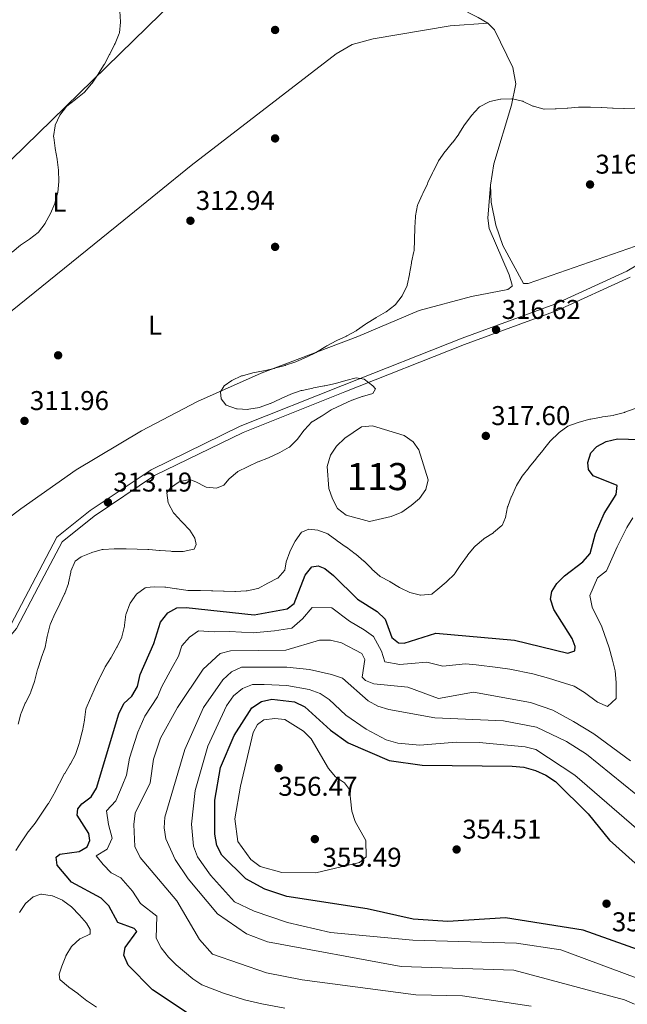
# Model space of a CAD drawing. Units: metres. Extents: x 615298 to 622276, y 4664606 to 4669349.
# Drawn here: x 621178 to 621402, y 4665212 to 4665575 of the extents above; entities that cross this region are included whole.
import ezdxf
from ezdxf.enums import TextEntityAlignment as Align

# ---------------------------------------------------------------- set-up
doc = ezdxf.new("R2010")
doc.units = ezdxf.units.M
doc.header["$MEASUREMENT"] = 0
doc.linetypes.add('DGN Style 3', pattern=[122.03016, 87.1644, -34.86576])
for name, color, linetype, lineweight in [('Nivel 12', 7, 'Continuous', 0), ('Nivel 17', 7, 'Continuous', 0), ('Nivel 21', 7, 'Continuous', 0), ('Nivel 36', 7, 'Continuous', 0), ('Nivel 37', 7, 'Continuous', 0), ('Nivel 4', 7, 'Continuous', 0), ('Nivel 41', 7, 'Continuous', 0), ('Nivel 48', 7, 'Continuous', 0), ('Nivel 5', 7, 'Continuous', 0), ('Nivel 51', 7, 'Continuous', 0), ('Nivel 7', 7, 'Continuous', 0)]:
    doc.layers.add(name, color=color, linetype=linetype, lineweight=lineweight)
doc.styles.add('Style-Arial', font='txt')
doc.styles.add('Style-Arial Narrow', font='txt')

# ---------------------------------------------------------------- blocks, each defined once
blk = doc.blocks.new('5PATER')
at = {"layer": 'Nivel 7', "linetype": 'Continuous', "lineweight": 0}
h = blk.add_hatch(color=51, dxfattribs=at)
edge = h.paths.add_edge_path()
edge.add_ellipse((0, 0), major_axis=(-1.1, -1.11), ratio=0.999422, start_angle=0, end_angle=360)
blk = doc.blocks.new('5PERFI')
at = {"layer": 'Nivel 17', "linetype": 'Continuous', "lineweight": 0}
h = blk.add_hatch(color=7, dxfattribs=at)
edge = h.paths.add_edge_path()
edge.add_arc((0, -0.01), 1.56, 315, 675)

msp = doc.modelspace()

# ---------------------------------------------------------------- linework, layer by layer
at = {"layer": 'Nivel 12', "color": 142, "linetype": 'Continuous', "lineweight": 0, "elevation": 316.42, "flags": 128}
msp.add_lwpolyline([(621307.12, 4665389.67), (621315.19, 4665391.51), (621319.11, 4665393.06), (621322.55, 4665395.5), (621325.62, 4665398.07), (621327.95, 4665401.41), (621328.78, 4665405.03), (621325.37, 4665416.02), (621323.3, 4665419.08), (621319.96, 4665421.41), (621308.24, 4665424.92), (621304.21, 4665424.5), (621298.1, 4665420.36), (621295.03, 4665417.41), (621292.82, 4665414.07), (621291.61, 4665409.95), (621292.19, 4665401.78), (621293.49, 4665397.99), (621295.42, 4665394.44), (621298.51, 4665391.99), (621307.12, 4665389.67)], dxfattribs=at)
at = {"layer": 'Nivel 21', "color": 7, "linetype": 'Continuous', "lineweight": 0}
msp.add_polyline3d([(621008.73, 4665182.53, 313.97), (621022.83, 4665212.94, 312.01), (621035.17, 4665233.38, 312.01), (621044.12, 4665254.45, 311.27), (621052.31, 4665273.26, 310.78), (621058.67, 4665285.72, 310.54), (621065.38, 4665288.97, 310.05), (621077.46, 4665291.87, 310.05), (621094.9, 4665297.37, 310.78), (621118.07, 4665307.86, 311.52), (621144.42, 4665324.3, 312.25), (621163.5, 4665338.09, 313.23), (621174.9, 4665351.56, 313.48), (621182.81, 4665366.58, 313.23), (621191.94, 4665383.82, 313.72), (621204.19, 4665393.68, 313.48), (621226.71, 4665408.72, 314.21), (621259.54, 4665424.78, 314.95), (621297.17, 4665439.82, 315.44), (621341.35, 4665457.23, 316.66), (621375.47, 4665469.8, 317.15), (621402.1, 4665481.99, 317.4), (621432, 4665499.75, 317.64)], dxfattribs=at)
at = {"layer": 'Nivel 21', "color": 7, "linetype": 'DGN Style 3', "lineweight": 0}
msp.add_polyline3d([(621011.02, 4665181.53, 313.97), (621025.04, 4665211.77, 312.01), (621037.4, 4665232.24, 312.01), (621046.42, 4665253.46, 311.27), (621054.57, 4665272.2, 310.78), (621060.52, 4665283.83, 310.54), (621066.23, 4665286.6, 310.05), (621078.12, 4665289.46, 310.05), (621095.8, 4665295.03, 310.78), (621119.26, 4665305.65, 311.52), (621145.81, 4665322.23, 312.25), (621165.21, 4665336.25, 313.23), (621176.98, 4665350.15, 313.48), (621185.02, 4665365.42, 313.23), (621193.91, 4665382.19, 313.72), (621205.67, 4665391.66, 313.48), (621227.96, 4665406.55, 314.21), (621260.55, 4665422.49, 314.95), (621298.1, 4665437.5, 315.44), (621342.24, 4665454.89, 316.66), (621376.42, 4665467.49, 317.15), (621403.27, 4665479.78, 317.4)], dxfattribs=at)
at = {"layer": 'Nivel 36', "color": 92, "linetype": 'Continuous', "lineweight": 0}
for points in [[(621408.1, 4665492.23, 317.47), (621365.68, 4665477.39, 316.49), (621363.93, 4665477.43, 316.49), (621356.31, 4665491.39, 316.74), (621353.71, 4665498.94, 316.45), (621351.97, 4665507.37, 316.05), (621351.76, 4665513.7, 315.76), (621352.96, 4665521.58, 315.46), (621359.53, 4665543.15, 314.78), (621361.07, 4665551.08, 314.39), (621360.06, 4665557.09, 314.11), (621353.3, 4665570.97, 313.04), (621350.76, 4665573.46, 312.82), (621347.29, 4665575.53, 312.78), (621318.73, 4665590.19, 312.57), (621290.24, 4665601.59, 310.77), (621263.82, 4665611.05, 311.1), (621253.1, 4665620.18, 310.12), (621253.39, 4665626.39, 310.12)], [(621263.82, 4665611.05, 309.87), (621235.2, 4665581.64, 311.16), (621150.02, 4665498.73, 309.38), (621098.88, 4665447.72, 309.62), (621091.07, 4665438.7, 309.4), (621083.02, 4665427.72, 309.14), (621078.58, 4665419.28, 309.14), (621079.1, 4665415.32, 309.14), (621082.61, 4665408.05, 309.14), (621087.2, 4665404.1, 309.14), (621099.1, 4665397.76, 309.32), (621104.94, 4665395.76, 309.87), (621112.81, 4665395.7, 310.61)], [(621158.53, 4665453.9, 311.09), (621216.62, 4665500.8, 311.12), (621241.41, 4665520.96, 311.9), (621294.94, 4665562.07, 313.02), (621300.74, 4665565.55, 313.04), (621308.51, 4665567.72, 312.86), (621336.95, 4665572.41, 312.21), (621350.76, 4665573.46, 313.06)], [(621351.76, 4665513.7, 315.51), (621350.75, 4665501.55, 315.75), (621351.28, 4665497.65, 315.94), (621358.72, 4665480.67, 316.24), (621359.83, 4665476.77, 316.24), (621359.76, 4665476.38, 316.24), (621358.23, 4665475.16, 316.24), (621344.78, 4665472.67, 316.18), (621325.49, 4665467.41, 315.27), (621302.83, 4665457.85, 315.02), (621267.19, 4665444.36, 314.7), (621243.79, 4665433.89, 314.04), (621223.1, 4665423.03, 313.55), (621199.07, 4665408.67, 313.1), (621178.58, 4665394.34, 312.57), (621156.9, 4665377.93, 312.34)]]:
    msp.add_polyline3d(points, dxfattribs=at)
at = {"layer": 'Nivel 4', "color": 30, "linetype": 'Continuous', "lineweight": 30, "flags": 128}
for points, elevation in [([(621241.36, 4665207.46), (621227.12, 4665216.85), (621218.16, 4665225.99), (621216.6, 4665229.69), (621217.11, 4665232.49), (621221.4, 4665238.41), (621220.4, 4665239.51), (621214.42, 4665241.76), (621211.11, 4665247.83), (621208.27, 4665250.65), (621197.24, 4665256.58), (621192, 4665262.93), (621191.6, 4665265.87), (621193.01, 4665266.92), (621200.12, 4665267.9), (621203.09, 4665269.69), (621204.06, 4665271.93), (621203.65, 4665274.56), (621199.43, 4665281.38), (621199.58, 4665283.64), (621201.16, 4665285.56), (621204.5, 4665288.06), (621206.47, 4665291.26), (621214.71, 4665318.74), (621216.59, 4665322.51), (621219.52, 4665325.23), (621221.66, 4665328.83), (621222.62, 4665333.23), (621227.69, 4665344.64), (621230.11, 4665352.47), (621232.81, 4665355.99), (621236.14, 4665357.77), (621239.59, 4665357.86), (621264.67, 4665355.17), (621276.84, 4665357.38), (621279.35, 4665359.33), (621283.43, 4665369.79), (621285.96, 4665372.92), (621288.28, 4665373.33), (621290.73, 4665372.26), (621293.86, 4665369.76), (621302.79, 4665360.96), (621310.03, 4665356.43), (621312.89, 4665353.62), (621315.44, 4665346.91), (621317.81, 4665344.85), (621319.92, 4665344.81), (621331.66, 4665348.47), (621360.6, 4665345.86), (621380.24, 4665341.02), (621382.93, 4665341.89), (621383.06, 4665343.54), (621381.89, 4665346.44), (621375.18, 4665357.12), (621373.87, 4665360.95), (621374.34, 4665363.77), (621376.25, 4665366.76), (621379.1, 4665369.58), (621385.83, 4665374.78), (621388.48, 4665377.78), (621390.52, 4665385.17), (621393.68, 4665392.55), (621398.17, 4665399.61), (621398.5, 4665402.94), (621389.68, 4665406.42), (621387.93, 4665408.77), (621387.68, 4665411.4), (621388.73, 4665415.02), (621390.94, 4665417.34), (621394.48, 4665419.2), (621398.59, 4665420.1), (621423.2, 4665419.43)], 325), ([(621406.38, 4665231.63), (621385.94, 4665238.89), (621357.27, 4665243.5), (621336.06, 4665242.15), (621323.21, 4665242.98), (621306.34, 4665246.71), (621276.66, 4665251.36), (621268.6, 4665254.05), (621261.54, 4665257.79), (621252.74, 4665266.58), (621250.91, 4665270.18), (621250.11, 4665274.34), (621250.16, 4665286.87), (621252.26, 4665298.88), (621257.24, 4665310.68), (621263.81, 4665320.93), (621267.38, 4665323.26), (621271.2, 4665324.06), (621279.56, 4665323.16), (621283.37, 4665321.28), (621292.75, 4665312.65), (621299.27, 4665307.95), (621314.47, 4665301.46), (621326.55, 4665299.82), (621359.76, 4665299.37), (621364.12, 4665298.97), (621368.36, 4665297.81), (621372.18, 4665296.13), (621375.73, 4665293.69), (621387.8, 4665281.85), (621395.63, 4665272.04), (621405.07, 4665263.62)], 350)]:
    msp.add_lwpolyline(points, dxfattribs=dict(at, elevation=elevation))
at = {"layer": 'Nivel 5', "color": 30, "linetype": 'Continuous', "lineweight": 0, "flags": 128}
for points, elevation in [([(621214.96, 4665569.82), (621215.36, 4665573.81), (621215.36, 4665573.88), (621215.14, 4665577.87)], 310), ([(621175.43, 4665488.97), (621178.48, 4665491.56), (621178.52, 4665491.58), (621181.84, 4665493.81), (621181.86, 4665493.82), (621185, 4665496.29), (621185.1, 4665496.38), (621187.53, 4665499.55), (621187.63, 4665499.72), (621189.58, 4665503.21), (621189.61, 4665503.27), (621191.14, 4665506.97), (621191.18, 4665507.1), (621192.28, 4665510.94), (621192.29, 4665511.03), (621192.63, 4665515.02), (621192.64, 4665515.14), (621192.52, 4665519.14), (621192.52, 4665519.2), (621192.05, 4665523.17), (621192.04, 4665523.27), (621191.27, 4665527.2), (621191.25, 4665527.35), (621190.74, 4665531.32), (621190.72, 4665531.63), (621191.23, 4665535.59), (621191.32, 4665535.88), (621193.04, 4665539.49), (621195.43, 4665542.71), (621195.63, 4665542.88), (621198.8, 4665545.33), (621198.87, 4665545.39), (621202, 4665547.88), (621202.06, 4665547.94), (621204.63, 4665551.01), (621204.86, 4665551.33), (621207.12, 4665554.62), (621207.24, 4665554.82), (621209.36, 4665558.21), (621209.43, 4665558.32), (621211.33, 4665561.84), (621211.41, 4665561.98), (621213.18, 4665565.57), (621213.34, 4665565.9), (621214.89, 4665569.58), (621214.96, 4665569.82)], 310), ([(621262.36, 4665430.98), (621258.37, 4665431.14), (621258.1, 4665431.17), (621254.35, 4665432.52), (621254.17, 4665432.64), (621252.52, 4665434.84), (621252.27, 4665437.41), (621253.55, 4665439.65), (621256.37, 4665441.7), (621260.02, 4665443.31), (621260.31, 4665443.41), (621264.16, 4665444.51), (621264.19, 4665444.51), (621268.13, 4665445.19), (621268.16, 4665445.2), (621272.06, 4665446.11), (621272.19, 4665446.14), (621276.05, 4665447.19), (621276.22, 4665447.24), (621280, 4665448.55), (621280.26, 4665448.65), (621283.94, 4665450.22), (621287.52, 4665452), (621287.69, 4665452.09), (621291.08, 4665454.2), (621291.38, 4665454.38), (621294.91, 4665456.27), (621295.08, 4665456.36), (621298.7, 4665458.05), (621298.76, 4665458.08), (621302.26, 4665460.02), (621302.4, 4665460.11), (621305.69, 4665462.39), (621306.1, 4665462.65), (621309.51, 4665464.76), (621309.65, 4665464.84), (621313.08, 4665466.9), (621313.29, 4665467.03), (621316.48, 4665469.44), (621316.79, 4665469.73), (621319.23, 4665472.9), (621319.33, 4665473.07), (621321.03, 4665476.69), (621321.05, 4665476.78), (621321.86, 4665480.7), (621321.91, 4665480.98), (621322.6, 4665484.92), (621322.67, 4665485.28), (621323.54, 4665489.19), (621323.58, 4665489.53), (621323.77, 4665493.53), (621323.77, 4665493.79), (621323.86, 4665497.79), (621323.86, 4665498.06), (621324.08, 4665502.05), (621324.11, 4665502.37), (621324.88, 4665506.3), (621324.97, 4665506.52), (621326.58, 4665510.18), (621326.8, 4665510.64), (621328.54, 4665514.24), (621328.74, 4665514.66), (621330.41, 4665518.29), (621330.62, 4665518.73), (621332.43, 4665522.3), (621332.66, 4665522.7), (621334.96, 4665525.97), (621335.15, 4665526.2), (621337.69, 4665529.28), (621337.73, 4665529.33), (621340.1, 4665532.55), (621340.11, 4665532.57), (621342.24, 4665535.96), (621342.34, 4665536.12), (621344.72, 4665539.34), (621344.78, 4665539.41), (621347.52, 4665542.32), (621347.77, 4665542.54), (621351.3, 4665544.42), (621351.57, 4665544.51), (621355.46, 4665545.43), (621355.65, 4665545.45), (621359.65, 4665545.53), (621359.76, 4665545.52), (621363.66, 4665544.62), (621363.8, 4665544.56), (621367.42, 4665542.86), (621367.62, 4665542.79), (621371.48, 4665541.72), (621371.61, 4665541.73), (621375.61, 4665541.87), (621376.03, 4665541.89), (621380.03, 4665542.09), (621380.3, 4665542.11), (621384.29, 4665542.43), (621384.37, 4665542.44), (621388.37, 4665542.5), (621388.69, 4665542.5), (621392.69, 4665542.37), (621392.8, 4665542.36), (621396.79, 4665542.08)], 315), ([(621396.79, 4665542.08), (621396.96, 4665542.07), (621400.96, 4665541.98), (621401.02, 4665541.98), (621405.02, 4665542.09)], 315), ([(621194.78, 4665363.05), (621196.14, 4665366.81), (621196.2, 4665366.98), (621197.02, 4665370.9), (621197.11, 4665371.28), (621198.63, 4665374.98), (621198.68, 4665375.05), (621200.82, 4665376.65), (621204.56, 4665378.08), (621204.81, 4665378.16), (621208.66, 4665379.25), (621209, 4665379.31), (621212.99, 4665379.58), (621213.17, 4665379.58), (621217.17, 4665379.55), (621217.49, 4665379.54), (621221.48, 4665379.41), (621221.49, 4665379.41), (621225.49, 4665379.28), (621225.81, 4665379.26), (621229.8, 4665378.98), (621229.97, 4665378.97), (621233.95, 4665378.65), (621234.33, 4665378.62), (621238.33, 4665378.53), (621238.49, 4665378.54), (621242.38, 4665379.42), (621242.47, 4665379.48), (621243.27, 4665381.16), (621242.81, 4665383.53), (621240.87, 4665386.5), (621238.1, 4665389.39), (621237.85, 4665389.65), (621235.13, 4665392.58), (621234.93, 4665392.8), (621233.01, 4665396.3), (621232.9, 4665396.54), (621232.47, 4665400.25), (621233.74, 4665402.02), (621236.97, 4665404.22), (621240.86, 4665405.17), (621240.9, 4665405.16), (621243.19, 4665404.29), (621246.74, 4665402.46), (621246.96, 4665402.36), (621250.8, 4665401.92), (621253.45, 4665403.05), (621255.45, 4665405.42), (621258.52, 4665407.99), (621258.59, 4665408.03), (621262.15, 4665409.85), (621262.38, 4665409.96), (621266.02, 4665411.61), (621266.17, 4665411.68), (621269.91, 4665413.11), (621270.22, 4665413.24), (621273.84, 4665414.92), (621274.11, 4665415.06), (621277.58, 4665417.04), (621277.65, 4665417.09), (621280.47, 4665419.92), (621280.59, 4665420.06), (621283.01, 4665423.24), (621283.18, 4665423.45), (621285.95, 4665426.34), (621286.07, 4665426.42), (621289.52, 4665428.45), (621289.76, 4665428.61), (621293.09, 4665430.83), (621293.31, 4665430.95), (621296.91, 4665432.68), (621297, 4665432.72), (621300.65, 4665434.35), (621300.73, 4665434.39), (621304.48, 4665435.77), (621304.56, 4665435.8), (621308.41, 4665436.89), (621308.44, 4665436.9), (621309.4, 4665438.58), (621308.4, 4665439.68), (621305.25, 4665442.14), (621305.21, 4665442.16), (621302.29, 4665442.58), (621298.47, 4665441.69), (621294.62, 4665440.59), (621294.59, 4665440.58), (621290.69, 4665439.7), (621290.41, 4665439.64), (621286.48, 4665438.9), (621286.28, 4665438.86), (621282.37, 4665438.01), (621281.99, 4665437.92), (621278.21, 4665436.61), (621274.55, 4665435), (621274.32, 4665434.89), (621270.69, 4665433.22), (621270.58, 4665433.17), (621266.83, 4665431.79), (621266.59, 4665431.72), (621262.65, 4665431.01), (621262.36, 4665430.98)], 315), ([(621322.09, 4665363.48), (621325.97, 4665362.49), (621326.13, 4665362.47), (621330.14, 4665362.82), (621330.31, 4665362.94), (621332.4, 4665364.7), (621335.45, 4665367.29), (621335.64, 4665367.46), (621338.53, 4665370.23), (621338.69, 4665370.43), (621340.87, 4665373.78), (621340.97, 4665373.93), (621343.34, 4665377.15), (621343.35, 4665377.17), (621345.89, 4665380.26), (621346.15, 4665380.55), (621349.18, 4665383.16), (621349.45, 4665383.36), (621352.84, 4665385.48), (621352.94, 4665385.55), (621356, 4665388.12), (621356.08, 4665388.21), (621357.37, 4665391.06), (621358.11, 4665394.99), (621358.18, 4665395.21), (621359.56, 4665398.96), (621359.59, 4665399.03), (621361.25, 4665402.67), (621361.37, 4665402.9), (621363.44, 4665406.33), (621363.5, 4665406.4), (621366, 4665409.53), (621366.09, 4665409.64), (621368.58, 4665412.77), (621368.62, 4665412.82), (621371.16, 4665415.91), (621371.37, 4665416.16), (621373.84, 4665419.3), (621373.95, 4665419.45), (621376.8, 4665422.25), (621377.05, 4665422.47), (621380.33, 4665424.76), (621380.34, 4665424.76), (621384.07, 4665426.2), (621384.48, 4665426.32), (621388.35, 4665427.32), (621388.77, 4665427.41), (621392.7, 4665428.14), (621393.05, 4665428.2), (621397.01, 4665428.78), (621397.28, 4665428.83), (621401.14, 4665429.9), (621401.37, 4665429.98), (621405.13, 4665431.34)], 320), ([(621220.52, 4665308.12), (621221.75, 4665311.98), (621224.33, 4665317.86), (621229.03, 4665324.92), (621230.62, 4665328.78), (621234.47, 4665335.76), (621236.79, 4665339.91), (621238, 4665343.82), (621240.82, 4665346.94), (621244.14, 4665349.35), (621249.84, 4665348.97), (621255.68, 4665349.04), (621264.26, 4665348.59), (621272.2, 4665349.34), (621278.52, 4665350.34), (621282.42, 4665353.77), (621286.06, 4665357.86), (621293.33, 4665357.83), (621299.84, 4665352.89), (621305.23, 4665349.7), (621308.6, 4665347.27), (621311.63, 4665341.77), (621312.78, 4665337.92), (621318.31, 4665336.88), (621322.49, 4665337.24), (621328.33, 4665337.8), (621334.15, 4665336.23), (621342.56, 4665337.19), (621346.54, 4665336.83), (621354.46, 4665335.77), (621358.95, 4665335.19), (621367.45, 4665333.4), (621373.22, 4665331.79), (621377.5, 4665330.51), (621382.63, 4665328.87), (621386.44, 4665326.6), (621391.26, 4665323.04), (621394.91, 4665321.34), (621398.13, 4665324.3), (621398.11, 4665330.3), (621397.75, 4665334.55), (621396.74, 4665338.49), (621395.5, 4665343.1), (621392.78, 4665350.76), (621389.28, 4665358.09), (621388.47, 4665362.29), (621391.23, 4665368.81), (621394.6, 4665371.41), (621398.48, 4665380.26), (621402.05, 4665387.42), (621404.23, 4665391.03)], 330), ([(621181.45, 4665275.29), (621183.95, 4665278.41), (621184.14, 4665278.68), (621186.36, 4665282), (621186.37, 4665282.02), (621188.62, 4665285.33), (621188.81, 4665285.62), (621190.82, 4665289.08), (621190.95, 4665289.33), (621192.71, 4665292.92), (621192.82, 4665293.14), (621194.77, 4665296.64), (621194.8, 4665296.7), (621196.84, 4665300.14), (621196.88, 4665300.2), (621198.78, 4665303.72), (621198.91, 4665304.02), (621200.18, 4665307.81), (621200.29, 4665308.2), (621201.23, 4665312.09), (621201.3, 4665312.45), (621202.04, 4665316.38), (621202.05, 4665316.44), (621202.59, 4665320.41), (621202.71, 4665320.8), (621204.26, 4665324.48), (621204.39, 4665324.77), (621206, 4665328.43), (621206.01, 4665328.44), (621207.7, 4665332.06), (621207.84, 4665332.36), (621209.68, 4665335.91), (621209.76, 4665336.07), (621211.93, 4665339.43), (621212.1, 4665339.72), (621214.01, 4665343.24), (621214.08, 4665343.38), (621215.84, 4665346.97), (621215.91, 4665347.15), (621216.82, 4665351.04), (621216.87, 4665351.34), (621217.38, 4665355.31), (621217.42, 4665355.55), (621218.82, 4665359.29), (621218.94, 4665359.52), (621221.25, 4665362.79), (621221.28, 4665362.82), (621224.51, 4665365.18), (621224.77, 4665365.26), (621227.76, 4665365.56), (621231.76, 4665365.4), (621232.07, 4665365.36), (621236.03, 4665364.8), (621236.28, 4665364.76), (621240.24, 4665364.24), (621240.68, 4665364.21), (621244.68, 4665364.18), (621244.9, 4665364.17), (621248.9, 4665364.04), (621249.37, 4665364.03), (621253.37, 4665363.94), (621253.53, 4665363.94), (621257.53, 4665363.85), (621257.74, 4665363.85), (621261.74, 4665364.03), (621262.12, 4665364.07), (621266.02, 4665364.93), (621266.09, 4665364.96), (621269.63, 4665366.83), (621269.73, 4665366.89), (621273.31, 4665368.68), (621273.37, 4665368.71), (621275.9, 4665371.74), (621276.48, 4665374.71), (621277.81, 4665378.48), (621277.95, 4665378.8), (621279.79, 4665382.34), (621279.82, 4665382.41), (621282.12, 4665385.67), (621282.21, 4665385.75), (621284.8, 4665386.77), (621288.08, 4665386.5), (621291.82, 4665385.07), (621291.96, 4665384.98), (621295.17, 4665382.59), (621295.3, 4665382.49), (621298.56, 4665380.17), (621298.64, 4665380.11), (621301.88, 4665377.77), (621302.08, 4665377.62), (621305.13, 4665375.02), (621305.17, 4665374.99), (621307.98, 4665372.15), (621308.04, 4665372.1), (621311.01, 4665369.43), (621311.11, 4665369.36), (621314.63, 4665367.46), (621314.77, 4665367.38), (621318.22, 4665365.35), (621318.48, 4665365.2), (621322.09, 4665363.48)], 320), ([(621177.68, 4665314.84), (621178.67, 4665318.71), (621178.74, 4665318.93), (621180.24, 4665322.64), (621180.31, 4665322.8), (621182.15, 4665326.35), (621182.35, 4665326.82), (621183.63, 4665330.61), (621183.78, 4665331.11), (621184.75, 4665334.99), (621184.84, 4665335.3), (621186.08, 4665339.1), (621186.1, 4665339.18), (621187.46, 4665342.94), (621187.58, 4665343.31), (621188.28, 4665347.25), (621188.39, 4665347.77), (621189.47, 4665351.62), (621189.56, 4665351.86), (621191.13, 4665355.53), (621191.18, 4665355.62), (621192.96, 4665359.2), (621193, 4665359.29), (621194.71, 4665362.9), (621194.78, 4665363.05)], 315), ([(621220.67, 4665269.78), (621220.27, 4665277.9), (621220.72, 4665282.07), (621226.26, 4665293.24), (621227.57, 4665302.02), (621230.14, 4665309.71), (621236.4, 4665321.01), (621245.89, 4665335.18), (621252.13, 4665340.94), (621255.86, 4665341.94), (621276.38, 4665342.12), (621288.68, 4665345.92), (621292.8, 4665345.89), (621296.88, 4665344.83), (621304.31, 4665340.92), (621305.44, 4665338.68), (621304.44, 4665332.28), (621305.64, 4665331.02), (621308.75, 4665329.77), (621321.25, 4665328.49), (621332.66, 4665324.35), (621345.49, 4665326.64), (621366.53, 4665322.86), (621374.77, 4665320), (621382.33, 4665315.85), (621389.94, 4665311.31), (621403.41, 4665301.37)], 335), ([(621404.85, 4665211.56), (621401.21, 4665213.22), (621360.4, 4665224.2), (621318.8, 4665225.54), (621269.62, 4665234.55), (621261.78, 4665237.59), (621251.1, 4665244.98), (621240.35, 4665257.88), (621235.57, 4665265.02), (621232.03, 4665272.64), (621231.49, 4665276.62), (621231.69, 4665280.62), (621239.08, 4665305.56), (621245.94, 4665321.04), (621253.15, 4665331.27), (621256.35, 4665334.24), (621259.99, 4665335.89), (621276.64, 4665335.92), (621285.1, 4665335.07), (621293.18, 4665333.26), (621297.27, 4665331.89), (621306.7, 4665323.46), (621310.22, 4665321.56), (621314.25, 4665320.34), (621331.3, 4665317.24), (621356.57, 4665316.15), (621368.7, 4665313.75), (621379.76, 4665308.45), (621387.17, 4665303.81), (621409.97, 4665285.35)], 340), ([(621257.08, 4665325.28), (621260.33, 4665328.04), (621264.08, 4665329.48), (621268.37, 4665329.46), (621276.7, 4665329.13), (621284.9, 4665327.73), (621288.92, 4665326.15), (621292.32, 4665324.04), (621298.46, 4665318.19), (621305.92, 4665313.1), (621313.29, 4665309.05), (621317.56, 4665307.83), (621325.73, 4665307.11), (621339.13, 4665308.29), (621347.65, 4665308.12), (621364.59, 4665306.57), (621368.46, 4665305.58), (621382.93, 4665296.11), (621408.38, 4665274.05)], 345), ([(621409.8, 4665219.68), (621377.77, 4665231.66), (621361.34, 4665234.15), (621323.16, 4665235.17), (621292.78, 4665238.02), (621276.99, 4665241.75), (621264.62, 4665245.9), (621257.39, 4665249.37), (621248.55, 4665259.2), (621243.76, 4665265.98), (621242.3, 4665269.92), (621241.48, 4665277.99), (621242.84, 4665290.47), (621247.58, 4665306.74), (621254.48, 4665321.61), (621257.08, 4665325.28)], 345), ([(621297.98, 4665293.26), (621294.66, 4665295.49), (621292.03, 4665298.52), (621285.62, 4665309.42), (621282.79, 4665312.29), (621275.9, 4665316.61), (621272.29, 4665317.01), (621268.26, 4665316.45), (621265.9, 4665314.73), (621264.31, 4665311.79), (621259.58, 4665292), (621257.54, 4665279.92), (621258.65, 4665271.59), (621263.46, 4665265.02), (621266.82, 4665262.37), (621274.79, 4665260.17), (621287.44, 4665260.03), (621303.54, 4665263.82), (621305.92, 4665265.94), (621305.76, 4665272.02), (621301.93, 4665279.04), (621300.65, 4665282.83), (621299.77, 4665290.81), (621297.98, 4665293.26)], 355), ([(621276, 4665210.16), (621267.46, 4665211.79), (621261.11, 4665213.23), (621253.39, 4665215.67), (621245.33, 4665218.76), (621241.99, 4665220.96), (621235.83, 4665226.14), (621233.03, 4665228.99), (621230.34, 4665232.43), (621228.54, 4665236), (621228.77, 4665244.04), (621222.7, 4665248.77), (621219.76, 4665253.34), (621215.45, 4665258.17), (621211.92, 4665260.06), (621208.95, 4665263.18), (621206.33, 4665266.36), (621210.4, 4665268.84), (621212.27, 4665272.86), (621210.91, 4665277.93), (621210.15, 4665282.86), (621213.6, 4665286.66), (621215.95, 4665292.16), (621217.52, 4665296.08), (621218.74, 4665302.39), (621220.52, 4665308.12)], 330), ([(621176.78, 4665268.34), (621178.96, 4665271.69), (621179.06, 4665271.84), (621181.34, 4665275.13), (621181.45, 4665275.29)], 320), ([(621366.82, 4665210.93), (621341.5, 4665214.66), (621324.23, 4665215.08), (621282.3, 4665220.57), (621269.17, 4665223.22), (621249.29, 4665230.06), (621244.54, 4665235.42), (621236.13, 4665249.67), (621222.62, 4665265.69), (621220.67, 4665269.78)], 335), ([(621206.46, 4665210.51), (621203.14, 4665212.74), (621203.01, 4665212.84), (621199.87, 4665215.31), (621199.58, 4665215.54), (621196.35, 4665217.9), (621196.18, 4665218.02), (621193.09, 4665220.56), (621193.05, 4665220.61), (621192.74, 4665222.72), (621193.77, 4665225.58), (621195.16, 4665229.33), (621195.19, 4665229.4), (621197.24, 4665232.83), (621197.42, 4665233.06), (621200.43, 4665235.7), (621200.46, 4665235.72), (621204.07, 4665237.46), (621204.15, 4665237.54), (621204.18, 4665239.14), (621202.84, 4665241.48), (621200.21, 4665244.49), (621200.18, 4665244.51), (621197.39, 4665247.38), (621197.26, 4665247.51), (621194.07, 4665249.9), (621193.92, 4665249.99), (621190.25, 4665251.58), (621190.15, 4665251.61), (621186.19, 4665252.22), (621186.05, 4665252.21), (621183.16, 4665251.25), (621180.33, 4665248.74), (621178.17, 4665245.37)], 320)]:
    msp.add_lwpolyline(points, dxfattribs=dict(at, elevation=elevation))
at = {"layer": 'Nivel 51', "color": 142, "linetype": 'Continuous', "lineweight": 0, "elevation": 316.42, "flags": 128}
msp.add_lwpolyline([(621307.12, 4665389.67), (621315.19, 4665391.51), (621319.11, 4665393.06), (621322.55, 4665395.5), (621325.62, 4665398.07), (621327.95, 4665401.41), (621328.78, 4665405.03), (621325.37, 4665416.02), (621323.3, 4665419.08), (621319.96, 4665421.41), (621308.24, 4665424.92), (621304.21, 4665424.5), (621298.1, 4665420.36), (621295.03, 4665417.41), (621292.82, 4665414.07), (621291.61, 4665409.95), (621292.19, 4665401.78), (621293.49, 4665397.99), (621295.42, 4665394.44), (621298.51, 4665391.99)], close=True, dxfattribs=at)

# ---------------------------------------------------------------- block references
at = {"layer": 'Nivel 17', "color": 7, "linetype": 'Continuous', "lineweight": 0}
for p in [(621272.36, 4665570.94, 312.01), (621272.36, 4665530.94, 312.01), (621272.36, 4665490.94, 313.72), (621192.36, 4665450.94, 312.25)]:
    msp.add_blockref('5PERFI', p, dxfattribs=at)
at = {"layer": 'Nivel 7', "color": 51, "linetype": 'Continuous', "lineweight": 0}
for p in [(621388.49, 4665513.94, 316.38), (621241.14, 4665500.56, 312.94), (621353.83, 4665460.35, 316.62), (621179.97, 4665426.74, 311.96), (621350.06, 4665421.2, 317.6), (621210.72, 4665396.68, 313.19), (621273.64, 4665298.66, 356.47), (621287.02, 4665272.5, 355.49), (621339.29, 4665268.66, 354.51), (621394.56, 4665248.67, 353.28)]:
    msp.add_blockref('5PATER', p, dxfattribs=at)

# ---------------------------------------------------------------- texts
at = {"layer": 'Nivel 37', "color": 92, "linetype": 'Continuous', "lineweight": 0, "style": 'Style-Arial Narrow'}
for p in [(621192.79, 4665507.45, 310.06), (621228.11, 4665462.03, 312.71)]:
    msp.add_text('L', height=7, dxfattribs=at).set_placement(p, align=Align.MIDDLE_CENTER)
at = {"layer": 'Nivel 41', "color": 7, "linetype": 'Continuous', "lineweight": 0, "style": 'Style-Arial'}
for s, p in [('316.38', (621390.47, 4665517.94, 316.38)), ('312.94', (621243.12, 4665504.56, 312.94)), ('316.62', (621355.88, 4665464.35, 316.62)), ('311.96', (621181.96, 4665430.74, 311.96)), ('317.60', (621352.04, 4665425.2, 317.6)), ('313.19', (621212.7, 4665400.68, 313.19)), ('356.47', (621273.55, 4665288.47, 356.47)), ('354.51', (621341.37, 4665272.66, 354.51)), ('355.49', (621289.86, 4665262.3, 355.49)), ('353.28', (621396.55, 4665238.48, 353.28))]:
    msp.add_text(s, height=7, dxfattribs=at).set_placement(p)
at = {"layer": 'Nivel 48', "color": 142, "linetype": 'Continuous', "lineweight": 0, "style": 'Style-Arial Narrow'}
msp.add_text('113', height=10, dxfattribs=at).set_placement((621310.09, 4665406.21, 316.42), align=Align.MIDDLE_CENTER)

doc.saveas('drawing.dxf')
